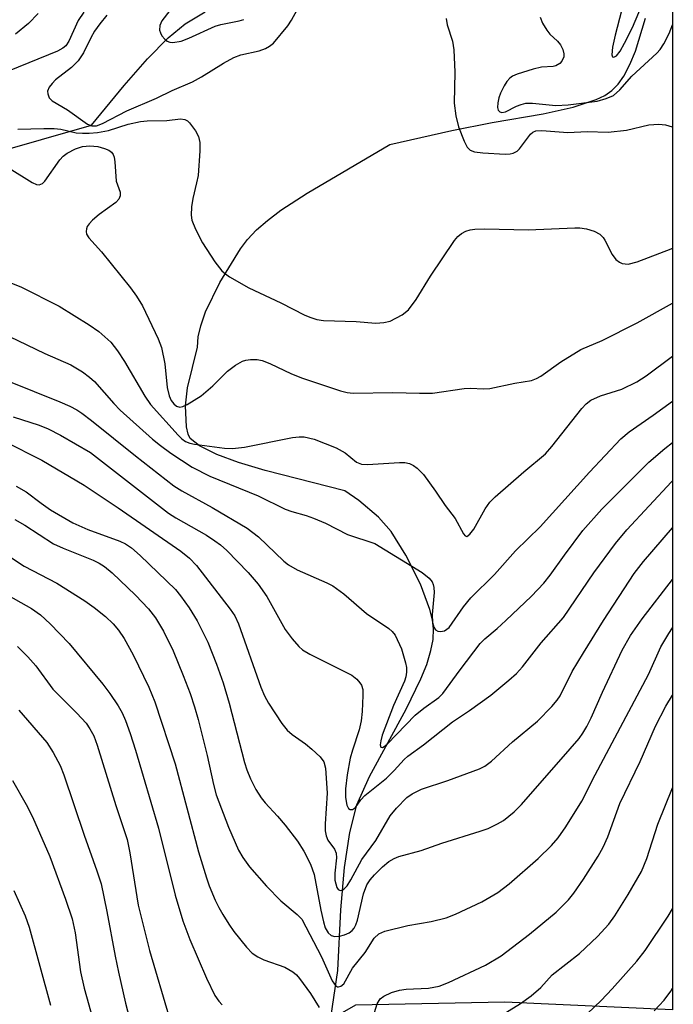
# Model space of a CAD drawing. Units: inches. Extents: x 1315763 to 1321763, y 529447 to 533447.
# Drawn here: x 1321651 to 1321763, y 530770 to 530939 of the extents above; entities that cross this region are included whole.
import ezdxf

# ---------------------------------------------------------------- set-up
doc = ezdxf.new("R2010")
doc.units = ezdxf.units.IN
doc.header["$MEASUREMENT"] = 0
for name, color, linetype in [('HYDRO-Single Line Stream', 4, 'Continuous'), ('NTRL-Trees', 3, 'Continuous'), ('Undefined', 1, 'Continuous')]:
    doc.layers.add(name, color=color, linetype=linetype)

msp = doc.modelspace()

# ---------------------------------------------------------------- linework, layer by layer
at = {"layer": 'HYDRO-Single Line Stream'}
for points in [[(1321636.71, 530913.34), (1321662.93, 530920.8), (1321668.52, 530927.64), (1321672.54, 530932.22), (1321676.13, 530935.83), (1321679.02, 530938.2), (1321682.45, 530940.25)], [(1321697.69, 530724.73), (1321705.23, 530775.73), (1321705.73, 530786.13), (1321706.36, 530793.4), (1321707.28, 530799.41), (1321708.53, 530804.15), (1321710.67, 530809.01), (1321716.98, 530820.55), (1321719.52, 530825.76), (1321720.51, 530828.25), (1321721.23, 530830.62), (1321721.6, 530832.55), (1321721.68, 530834.34), (1321721.48, 530835.91), (1321721.03, 530837.7), (1321719.42, 530842.01), (1321716.92, 530847), (1321714.38, 530851.08), (1321712.23, 530853.55), (1321708.85, 530856.41), (1321706.47, 530858.07), (1321692.74, 530861.52), (1321688.18, 530862.91), (1321684.47, 530864.29), (1321681.48, 530865.78), (1321679.9, 530867.06), (1321679.55, 530867.76), (1321679.27, 530869.01), (1321679.09, 530872.62), (1321679.42, 530875.72), (1321681.12, 530882.73), (1321681.26, 530884.48), (1321681.7, 530886.39), (1321682.53, 530888.75), (1321684.99, 530893.83), (1321688.52, 530899.61), (1321689.7, 530901.17), (1321691.3, 530902.86), (1321693.14, 530904.47), (1321695.48, 530906.23), (1321700, 530909.14), (1321714.15, 530917.52), (1321724.8, 530919.91), (1321731.73, 530921.29), (1321740.52, 530922.76), (1321745.68, 530923.9), (1321749.61, 530925.21), (1321751.1, 530925.93), (1321752.31, 530926.75), (1321753.37, 530927.83), (1321754.35, 530929.25), (1321755.4, 530931.25), (1321756.34, 530933.52), (1321758.06, 530939.16)]]:
    msp.add_lwpolyline(points, dxfattribs=at)
at = {"layer": 'NTRL-Trees'}
msp.add_polyline3d([(1321762.86, 532420.83, 0), (1321762.7, 530768.95, 0), (1321733.91, 530770.26, 0), (1321708.3, 530769.75, 0), (1321659.07, 530741.49, 0), (1321628.54, 530701.39, 0), (1321618.28, 530657.86, 0), (1321622.38, 530630.05, 0), (1321633.32, 530593.13, 0), (1321641.75, 530565.1, 0), (1321621.7, 530555.53, 0), (1321593.21, 530565.33, 0), (1321586.6, 530589.49, 0), (1321570.65, 530605.9, 0), (1321559.48, 530616.73, 0), (1321545.89, 530619, 0), (1321503.13, 530626.17, 0), (1321427.23, 530589.86, 0), (1321395.59, 530545.51, 0), (1321311.95, 530507.68, 0)], dxfattribs=at)
at = {"layer": 'Undefined'}
for points, elevation in [([(1321753.94, 530940.45), (1321752.86, 530936.28), (1321752.4, 530934.22), (1321752.3, 530932.9), (1321752.41, 530932.57), (1321752.52, 530932.49), (1321752.78, 530932.52), (1321753.08, 530932.72), (1321753.75, 530933.54), (1321754.5, 530934.87), (1321755.84, 530937.57), (1321760.05, 530947.52)], 400), ([(1321665.56, 530939.69), (1321664.35, 530938.21), (1321663.47, 530936.96), (1321662.81, 530935.8), (1321661.55, 530933.23), (1321660.62, 530931.86), (1321659.49, 530930.72), (1321656.75, 530928.58), (1321656.16, 530927.97), (1321655.68, 530927.32), (1321655.39, 530926.64), (1321655.41, 530926.18), (1321655.68, 530925.51), (1321656.18, 530924.98), (1321658.79, 530923.43), (1321662.26, 530920.97), (1321663, 530920.7), (1321663.79, 530920.71), (1321664.85, 530921.12), (1321668.99, 530923.3), (1321674.09, 530925.47), (1321676.8, 530926.76), (1321680.28, 530928.27), (1321681.85, 530929.11), (1321685.6, 530931.44), (1321687.39, 530932.45), (1321688.57, 530932.87), (1321691.74, 530933.59), (1321692.82, 530933.96), (1321693.53, 530934.37), (1321694.18, 530934.92), (1321696.67, 530937.87), (1321697.31, 530938.82), (1321698.91, 530941.75)], 404), ([(1321677.75, 530942.25), (1321675.02, 530938.7), (1321674.65, 530937.94), (1321674.6, 530937.12), (1321674.76, 530936.64), (1321675.02, 530936.18), (1321675.53, 530935.56), (1321675.92, 530935.24), (1321676.39, 530935.05), (1321676.92, 530935.01), (1321678.32, 530935.23), (1321679.66, 530935.75), (1321684.18, 530937.83), (1321685.15, 530938.1), (1321688.29, 530938.71), (1321689.11, 530938.98)], 402), ([(1321661.63, 530940.23), (1321660.63, 530938.8), (1321659.07, 530935.26), (1321658.55, 530934.45), (1321658.02, 530934.02), (1321657.09, 530933.53), (1321648.81, 530930.15)], 406), ([(1321653.78, 530939.98), (1321652.13, 530938.27), (1321649.86, 530936.46)], 408), ([(1321723.83, 530939.12), (1321724.02, 530938.03), (1321724.92, 530935.23), (1321725.19, 530933.77), (1321725.34, 530929.91), (1321725.21, 530924.58), (1321725.48, 530922.42), (1321725.95, 530920.51), (1321726.93, 530918.05), (1321727.45, 530917.04), (1321727.99, 530916.53), (1321728.72, 530916.25), (1321730.15, 530916.08), (1321733.97, 530915.86), (1321734.82, 530915.9), (1321735.35, 530916.01), (1321736.05, 530916.38), (1321736.45, 530916.76), (1321738.32, 530919.3), (1321738.71, 530919.64), (1321739.27, 530919.85), (1321740.29, 530919.89), (1321744.77, 530919.56), (1321748.04, 530919.72), (1321751.68, 530919.6), (1321754.8, 530919.96), (1321758.64, 530920.88), (1321760.37, 530920.99), (1321761.54, 530920.89), (1321762.64, 530920.56), (1321762.71, 530920.52)], 404), ([(1321739.98, 530939.34), (1321740.37, 530938.31), (1321741.11, 530937.11), (1321741.67, 530936.46), (1321742.98, 530935.26), (1321743.5, 530934.58), (1321743.87, 530933.83), (1321744.08, 530933.05), (1321744.05, 530932.54), (1321743.74, 530931.83), (1321743.38, 530931.43), (1321742.69, 530931), (1321742.22, 530930.88), (1321740.21, 530930.75), (1321738.81, 530930.43), (1321736.02, 530929.55), (1321735.24, 530929.21), (1321734.78, 530928.9), (1321734.26, 530928.3), (1321733.82, 530927.58), (1321733.18, 530926.3), (1321732.88, 530925.5), (1321732.72, 530924.65), (1321732.69, 530923.84), (1321732.8, 530923.39), (1321733.04, 530923.12), (1321733.4, 530923.02), (1321734.04, 530923.09), (1321735.92, 530924.1), (1321736.71, 530924.39), (1321737.52, 530924.58), (1321738.67, 530924.62), (1321742.68, 530924.22), (1321744.81, 530924.31), (1321749.76, 530924.96), (1321751.34, 530925.39), (1321752.56, 530925.93), (1321753.68, 530926.88), (1321755.76, 530929.24), (1321760, 530933.18), (1321760.58, 530933.83), (1321761.23, 530934.77), (1321762.14, 530936.57), (1321762.71, 530938.05)], 402), ([(1321650.27, 530920.13), (1321654.77, 530920.26), (1321656.52, 530920.23), (1321657.67, 530920.11), (1321660.28, 530919.52), (1321661.39, 530919.42), (1321662.54, 530919.42), (1321663.95, 530919.55), (1321665.87, 530919.93), (1321669.24, 530920.98), (1321671.36, 530921.47), (1321672.47, 530921.56), (1321675.88, 530921.62), (1321678.22, 530921.92), (1321678.98, 530921.82), (1321679.4, 530921.56), (1321679.78, 530921.2), (1321680.8, 530919.86), (1321681.34, 530918.88), (1321681.55, 530917.82), (1321681.53, 530916.42), (1321681.23, 530912.2), (1321680.99, 530910.9), (1321680.33, 530908.24), (1321680.13, 530906.79), (1321680.05, 530905.35), (1321680.17, 530904.52), (1321680.81, 530902.94), (1321682.01, 530900.62), (1321684.1, 530897.36), (1321685.31, 530895.84), (1321685.93, 530895.28), (1321686.65, 530894.8), (1321689.96, 530892.92), (1321695.45, 530890.33), (1321699.55, 530888.22), (1321700.59, 530887.79), (1321701.64, 530887.49), (1321702.76, 530887.31), (1321708.4, 530887.13), (1321711.78, 530886.84), (1321713.15, 530886.92), (1321714.22, 530887.18), (1321716.27, 530888.25), (1321717.38, 530889.11), (1321718.71, 530890.87), (1321721.16, 530894.9), (1321725.29, 530901.05), (1321725.85, 530901.71), (1321726.49, 530902.22), (1321727.2, 530902.62), (1321727.96, 530902.88), (1321728.78, 530902.97), (1321730.47, 530903), (1321737.95, 530902.87), (1321745.93, 530903.21), (1321746.82, 530903.19), (1321747.92, 530903.01), (1321749.26, 530902.63), (1321750.21, 530902.1), (1321750.8, 530901.52), (1321751.11, 530901.09), (1321752.36, 530898.64), (1321753.01, 530897.78), (1321753.59, 530897.3), (1321754.05, 530897.09), (1321755.11, 530896.96), (1321756.65, 530897.34), (1321762.5, 530899.61), (1321762.71, 530899.68)], 406), ([(1321648.82, 530913.42), (1321652.77, 530910.99), (1321653.5, 530910.66), (1321653.96, 530910.6), (1321654.52, 530910.81), (1321654.9, 530911.18), (1321657.47, 530914.86), (1321658.08, 530915.48), (1321658.75, 530915.99), (1321660.19, 530916.76), (1321661.37, 530917.13), (1321662.67, 530917.29), (1321664.04, 530917.17), (1321665.16, 530916.84), (1321665.93, 530916.5), (1321666.36, 530916.2), (1321666.67, 530915.81), (1321666.84, 530915.33), (1321666.97, 530914.52), (1321667.2, 530911.2), (1321667.84, 530909.33), (1321667.87, 530908.7), (1321667.61, 530908.09), (1321667.09, 530907.52), (1321664.27, 530905.46), (1321663.12, 530904.51), (1321662.51, 530903.9), (1321662.21, 530903.45), (1321662.05, 530903.01), (1321662, 530902.56), (1321662.07, 530902.12), (1321662.45, 530901.46), (1321664.63, 530899.1), (1321669.63, 530892.88), (1321670.64, 530891.47), (1321671.69, 530889.79), (1321674.37, 530884.14), (1321674.94, 530882.67), (1321675.52, 530879.88), (1321675.94, 530875.77), (1321676.27, 530874.34), (1321676.63, 530873.56), (1321677.05, 530872.97), (1321677.55, 530872.56), (1321678.12, 530872.44), (1321678.6, 530872.55), (1321679.34, 530872.88), (1321681.79, 530874.34), (1321683.79, 530876.06), (1321686.31, 530878.59), (1321687.68, 530879.61), (1321688.89, 530880.31), (1321689.42, 530880.49), (1321690.26, 530880.6), (1321691.41, 530880.59), (1321692.23, 530880.41), (1321693.54, 530879.9), (1321697.28, 530878.16), (1321699.17, 530877.42), (1321705.72, 530875.24), (1321706.84, 530874.96), (1321707.89, 530874.83), (1321714.68, 530874.95), (1321719.24, 530874.79), (1321721.51, 530874.82), (1321726.95, 530875.64), (1321727.99, 530875.67), (1321730.32, 530875.56), (1321731.35, 530875.61), (1321735.63, 530876.56), (1321738.53, 530877.01), (1321739.34, 530877.31), (1321740.1, 530877.74), (1321743.53, 530880.2), (1321746.97, 530882.29), (1321750.62, 530883.87), (1321756.65, 530886.91), (1321762.71, 530890.27)], 408), ([(1321647.58, 530894.35), (1321650.79, 530893.08), (1321657.36, 530889.77), (1321662.52, 530886.55), (1321664.18, 530885.42), (1321666.24, 530883.58), (1321667.43, 530882.07), (1321668.62, 530880.27), (1321672.09, 530874.33), (1321673.09, 530872.86), (1321677.81, 530867.59), (1321678.43, 530867), (1321679.09, 530866.54), (1321679.83, 530866.24), (1321680.65, 530866.07), (1321685.76, 530865.39), (1321687.15, 530865.32), (1321689.2, 530865.56), (1321697.47, 530867.22), (1321698.6, 530867.34), (1321699.48, 530867.3), (1321701.19, 530866.93), (1321704.98, 530865.42), (1321706.48, 530864.56), (1321708.46, 530862.97), (1321709.33, 530862.61), (1321710.32, 530862.55), (1321715.86, 530862.92), (1321716.74, 530862.91), (1321717.55, 530862.74), (1321718.24, 530862.41), (1321718.89, 530861.97), (1321719.96, 530860.83), (1321722.03, 530857.98), (1321723.65, 530855.56), (1321725.4, 530853.28), (1321726.84, 530850.65), (1321727.11, 530850.34), (1321727.41, 530850.24), (1321727.91, 530850.59), (1321728.57, 530851.48), (1321730.52, 530854.96), (1321731.33, 530856.08), (1321732.27, 530857), (1321737.18, 530861.31), (1321740.91, 530864.41), (1321742.02, 530865.67), (1321747.17, 530872.18), (1321747.89, 530872.96), (1321748.72, 530873.61), (1321750.34, 530874.34), (1321754.04, 530875.52), (1321756.57, 530876.76), (1321758.21, 530877.78), (1321762.71, 530881.16)], 410), ([(1321645.69, 530886.05), (1321654.9, 530881.65), (1321659.38, 530879.67), (1321661.41, 530878.46), (1321662.61, 530877.59), (1321663.48, 530876.81), (1321666.76, 530873.05), (1321667.88, 530871.89), (1321673.41, 530866.94), (1321674.76, 530865.85), (1321676.58, 530864.52), (1321680.23, 530862.14), (1321683.27, 530860.57), (1321691.54, 530857.19), (1321696.22, 530854.89), (1321697.32, 530854.5), (1321699.79, 530853.84), (1321701.09, 530853.37), (1321703.13, 530852.51), (1321706.88, 530850.58), (1321711.59, 530849.01), (1321719.72, 530844.06), (1321720.95, 530843.04), (1321721.42, 530842.42), (1321721.63, 530841.95), (1321721.75, 530841.44), (1321721.77, 530840.59), (1321721.45, 530836.83), (1321721.48, 530835.43), (1321721.71, 530834.63), (1321722, 530834.22), (1321722.41, 530833.98), (1321722.89, 530833.88), (1321723.58, 530834), (1321724.34, 530834.6), (1321726.85, 530838.12), (1321728.11, 530839.7), (1321732.15, 530843.71), (1321735.73, 530847.74), (1321740, 530851.86), (1321748.49, 530861.28), (1321753.87, 530866.99), (1321755.29, 530868.17), (1321759.41, 530871.04), (1321762.71, 530873.47)], 412), ([(1321643.93, 530878.79), (1321657.49, 530873.32), (1321659.23, 530872.57), (1321660.4, 530871.97), (1321661.29, 530871.39), (1321662.95, 530870.13), (1321670.47, 530864.06), (1321677.09, 530858.9), (1321678.44, 530858.03), (1321683.68, 530855.19), (1321689.67, 530851.65), (1321691.64, 530850.18), (1321695.96, 530845.99), (1321696.75, 530845.33), (1321698.25, 530844.51), (1321703.37, 530842.28), (1321704.4, 530841.75), (1321706.29, 530840.36), (1321710.19, 530837.01), (1321714.02, 530834.45), (1321714.57, 530833.92), (1321715.06, 530833.26), (1321716.18, 530830.94), (1321716.88, 530828.53), (1321717.02, 530827.72), (1321717.05, 530826.93), (1321716.94, 530826.14), (1321716.7, 530825.38), (1321714.83, 530821.19), (1321712.88, 530816.12), (1321712.61, 530815.14), (1321712.53, 530814.47), (1321712.65, 530814.05), (1321712.89, 530814.01), (1321713.2, 530814.15), (1321713.72, 530814.58), (1321718.54, 530819.52), (1321720.02, 530820.77), (1321722.56, 530822.6), (1321723.27, 530823.24), (1321726.24, 530827.34), (1321729.66, 530831.82), (1321730.49, 530832.67), (1321732.59, 530834.41), (1321734.08, 530835.79), (1321738.49, 530839.99), (1321740.6, 530842.19), (1321741.73, 530843.55), (1321744.17, 530847.03), (1321747.33, 530851.25), (1321750.6, 530854.91), (1321758.63, 530862.98), (1321761.38, 530865.31), (1321762.71, 530866.36)], 414), ([(1321649.51, 530870.75), (1321653.93, 530869.32), (1321655.51, 530868.7), (1321657.6, 530867.6), (1321662.76, 530864.63), (1321676.18, 530854.22), (1321677.41, 530853.44), (1321682.67, 530850.42), (1321684.14, 530849.49), (1321685.08, 530848.8), (1321686.15, 530847.8), (1321689.82, 530844.01), (1321691.55, 530842.04), (1321693.04, 530839.91), (1321696.18, 530834.24), (1321697.41, 530832.63), (1321698.54, 530831.32), (1321699.19, 530830.76), (1321700.41, 530830.03), (1321707.66, 530826.39), (1321708.53, 530825.72), (1321709.04, 530825.11), (1321709.3, 530824.67), (1321709.51, 530823.95), (1321709.56, 530822.92), (1321709.43, 530820.18), (1321709.26, 530818.57), (1321708.92, 530817.04), (1321707.76, 530813.56), (1321707.38, 530812.18), (1321706.83, 530809.32), (1321706.54, 530806.92), (1321706.55, 530805.39), (1321706.76, 530804.1), (1321707.07, 530803.52), (1321707.38, 530803.36), (1321707.74, 530803.35), (1321708.27, 530803.7), (1321709.21, 530805.01), (1321709.85, 530805.73), (1321713.59, 530808.72), (1321714.94, 530810.05), (1321716.65, 530811.95), (1321717.28, 530812.52), (1321719.94, 530814.45), (1321724.94, 530818.39), (1321727.88, 530820.37), (1321731.49, 530822.97), (1321734.63, 530825.53), (1321735.93, 530826.68), (1321736.94, 530827.83), (1321740.17, 530831.95), (1321744, 530836.32), (1321749.23, 530843.98), (1321752.91, 530848.99), (1321754.89, 530851.38), (1321762.53, 530859.6), (1321762.7, 530859.75)], 416), ([(1321648.05, 530866.53), (1321654.38, 530863.34), (1321661.69, 530859.04), (1321667.54, 530855.16), (1321678.29, 530847.7), (1321679.77, 530846.5), (1321680.97, 530845.26), (1321686.73, 530837.75), (1321687.53, 530836.58), (1321688.19, 530835.24), (1321692.03, 530824.34), (1321692.66, 530822.85), (1321693.34, 530821.62), (1321695.62, 530818.12), (1321696.53, 530816.96), (1321697.38, 530816.23), (1321699.69, 530814.6), (1321700.8, 530813.72), (1321702.23, 530812.39), (1321702.85, 530811.53), (1321703.1, 530810.46), (1321703.42, 530806.16), (1321703.06, 530800.89), (1321703.08, 530799.71), (1321703.25, 530798.86), (1321703.55, 530798.07), (1321704.68, 530796.52), (1321704.96, 530795.87), (1321705, 530795.05), (1321704.73, 530792.41), (1321704.75, 530791.22), (1321705.07, 530789.98), (1321705.32, 530789.6), (1321705.62, 530789.45), (1321705.96, 530789.5), (1321706.3, 530789.68), (1321706.85, 530790.27), (1321707.48, 530791.29), (1321709.37, 530794.77), (1321711.74, 530798.03), (1321714.23, 530802.25), (1321715.31, 530803.58), (1321717.09, 530805.41), (1321718.01, 530806.07), (1321719.59, 530806.82), (1321724.12, 530808.31), (1321729.56, 530810.36), (1321730.48, 530810.8), (1321731.61, 530811.66), (1321735.26, 530814.95), (1321739.51, 530818.49), (1321741.98, 530821.02), (1321742.93, 530822.14), (1321743.42, 530822.86), (1321745.51, 530827.02), (1321747.41, 530830.25), (1321750.88, 530835.82), (1321756.14, 530843.85), (1321757.74, 530845.93), (1321762.7, 530851.71)], 418), ([(1321649.98, 530858.87), (1321651.74, 530857.88), (1321654.29, 530855.92), (1321655.92, 530854.8), (1321659.71, 530852.58), (1321662.31, 530851.41), (1321667.81, 530849.43), (1321668.75, 530848.96), (1321669.8, 530848.26), (1321671.27, 530846.97), (1321677.36, 530841.09), (1321678.22, 530840.04), (1321679.72, 530837.95), (1321681.07, 530835.72), (1321682.89, 530832.06), (1321684.4, 530828.29), (1321685.53, 530825.07), (1321686.59, 530821.58), (1321689.19, 530811.45), (1321689.61, 530810.18), (1321690.25, 530808.61), (1321691.18, 530806.77), (1321692.1, 530805.37), (1321692.79, 530804.51), (1321694.9, 530802.23), (1321696.2, 530800.68), (1321698.33, 530797.94), (1321699.43, 530796.19), (1321700.56, 530793.95), (1321701.17, 530792.21), (1321702.3, 530786.09), (1321702.77, 530784.07), (1321703.09, 530783.06), (1321703.57, 530782.2), (1321704.08, 530781.75), (1321704.72, 530781.57), (1321705.55, 530781.64), (1321706.41, 530781.85), (1321707.21, 530782.2), (1321707.73, 530782.61), (1321708.02, 530782.96), (1321708.35, 530783.57), (1321708.62, 530784.36), (1321709.65, 530788.86), (1321710.22, 530790.42), (1321710.8, 530791.3), (1321711.53, 530792.13), (1321712.92, 530793.53), (1321713.98, 530794.41), (1321714.9, 530794.97), (1321715.69, 530795.27), (1321719.55, 530796.34), (1321723.11, 530797.58), (1321729.71, 530799.61), (1321731.08, 530800.11), (1321732.68, 530800.87), (1321733.68, 530801.48), (1321735.52, 530802.98), (1321736.76, 530804.21), (1321745.16, 530813.74), (1321746.68, 530815.55), (1321747.34, 530816.46), (1321748.03, 530817.61), (1321748.77, 530819.11), (1321750.72, 530823.51), (1321754.06, 530830.73), (1321755.52, 530833.22), (1321757.5, 530836.1), (1321762.7, 530842.86)], 420), ([(1321649.77, 530853.12), (1321651.51, 530852.16), (1321656.42, 530848.96), (1321658.05, 530848.21), (1321663.25, 530846.13), (1321664.28, 530845.63), (1321665.17, 530845.08), (1321666.48, 530843.99), (1321670.49, 530840.17), (1321672.71, 530837.82), (1321673.95, 530836.25), (1321675.31, 530833.98), (1321676.94, 530830.59), (1321678.7, 530826.37), (1321679.89, 530823.26), (1321680.64, 530820.97), (1321681.24, 530818.81), (1321682.8, 530812.61), (1321683.87, 530807.63), (1321684.34, 530805.87), (1321686.45, 530800.31), (1321688.18, 530796.37), (1321688.9, 530795.14), (1321690.05, 530793.53), (1321693, 530790.2), (1321695.46, 530787.68), (1321698.27, 530785.36), (1321699.05, 530784.54), (1321702.44, 530778.05), (1321704.29, 530773.93), (1321704.85, 530773.15), (1321705.18, 530772.94), (1321705.37, 530772.91), (1321705.76, 530773.01), (1321706.27, 530773.41), (1321707.75, 530776.14), (1321709.93, 530778.8), (1321711.51, 530781.29), (1321712.27, 530782.03), (1321713.31, 530782.46), (1321717.29, 530783.46), (1321721.27, 530784.14), (1321723.84, 530784.78), (1321725.47, 530785.41), (1321729.98, 530787.48), (1321732.7, 530789.11), (1321734.67, 530790.62), (1321739.63, 530794.97), (1321741.93, 530797.19), (1321743.06, 530798.5), (1321744.42, 530800.38), (1321747.16, 530804.77), (1321749.45, 530809.28), (1321758.58, 530826.52), (1321760.72, 530831.28), (1321762.08, 530833.57), (1321762.7, 530834.52)], 422), ([(1321646.96, 530847.97), (1321651.39, 530845.14), (1321657.01, 530842.21), (1321661.79, 530839.17), (1321663.4, 530838.05), (1321665.36, 530836.46), (1321666.64, 530835.24), (1321667.58, 530834.13), (1321668.56, 530832.7), (1321670.11, 530829.9), (1321672.78, 530824.36), (1321673.82, 530821.85), (1321677.33, 530811.19), (1321681.34, 530796.11), (1321682.66, 530791.61), (1321683.15, 530790.23), (1321684.16, 530787.82), (1321684.79, 530786.53), (1321685.49, 530785.31), (1321686.52, 530783.65), (1321687.39, 530782.41), (1321689.56, 530779.73), (1321690.55, 530778.72), (1321691.5, 530778.08), (1321692.53, 530777.56), (1321696.16, 530776.29), (1321697.54, 530775.5), (1321698.13, 530775), (1321698.67, 530774.36), (1321700.57, 530771.77), (1321702.04, 530769.36)], 424), ([(1321643.51, 530842.93), (1321652.64, 530837.86), (1321654.16, 530836.79), (1321655.82, 530835.21), (1321659.08, 530831.85), (1321664.87, 530824.86), (1321666.07, 530823.27), (1321667.52, 530821.14), (1321668.21, 530819.92), (1321668.8, 530818.61), (1321669.6, 530816.4), (1321670.51, 530813.56), (1321674.45, 530800.16), (1321677.33, 530788.66), (1321678.64, 530784.26), (1321679.83, 530781.06), (1321682.69, 530774.39), (1321684.12, 530771.44), (1321684.78, 530770.47), (1321685.39, 530769.85)], 426), ([(1321650.21, 530831.35), (1321652.03, 530829.58), (1321653.35, 530828.01), (1321656.31, 530824.03), (1321660.4, 530819.89), (1321662.01, 530818.15), (1321662.66, 530817.22), (1321663.31, 530815.99), (1321663.9, 530814.37), (1321667.11, 530804.05), (1321669.04, 530798.18), (1321669.54, 530795.94), (1321670.97, 530786.94), (1321672.9, 530779.17), (1321676.27, 530767.71)], 428), ([(1321710.88, 530766.26), (1321712.02, 530770), (1321712.54, 530770.84), (1321713.14, 530771.34), (1321714.44, 530771.94), (1321715.83, 530772.36), (1321716.99, 530772.5), (1321720.81, 530772.67), (1321722.65, 530773.02), (1321724.26, 530773.67), (1321730.6, 530776.63), (1321733.3, 530778.25), (1321738.16, 530781.98), (1321742.74, 530785.75), (1321744.83, 530787.83), (1321745.75, 530788.98), (1321747.42, 530791.38), (1321749.95, 530795.37), (1321750.82, 530796.89), (1321751.64, 530798.68), (1321753.7, 530804.37), (1321757.14, 530811.58), (1321759.79, 530817.66), (1321761.6, 530821.12), (1321762.7, 530822.99)], 424), ([(1321650.46, 530820.41), (1321655.28, 530814.84), (1321656.35, 530813.16), (1321657.56, 530810.91), (1321658.17, 530809.29), (1321661.68, 530798.93), (1321663.88, 530792.85), (1321664.57, 530790.59), (1321665.59, 530785.84), (1321666.98, 530778.17), (1321667.55, 530775.46), (1321668.8, 530770.09), (1321671.64, 530759.15)], 430), ([(1321649.37, 530808.34), (1321651.72, 530804.21), (1321652.79, 530802.08), (1321655.78, 530795.26), (1321658.47, 530787.96), (1321659.59, 530784.61), (1321660.13, 530782.2), (1321661.06, 530775.49), (1321661.7, 530772.71), (1321664.24, 530763.46)], 432), ([(1321730.75, 530766.46), (1321736.59, 530770.07), (1321738.47, 530771.37), (1321740.13, 530772.83), (1321742.06, 530774.95), (1321746.77, 530778.61), (1321749.81, 530781.56), (1321751.79, 530783.69), (1321752.84, 530785.09), (1321755.09, 530788.74), (1321757.38, 530792.74), (1321758.3, 530794.96), (1321760.17, 530800.83), (1321762.7, 530807.07)], 426), ([(1321649.6, 530789.47), (1321651.53, 530785.1), (1321652.21, 530783.15), (1321655.88, 530769.78)], 434), ([(1321748.13, 530768.36), (1321750.46, 530770.59), (1321752.33, 530772.58), (1321756.57, 530777.32), (1321758.02, 530779.18), (1321761.96, 530785.04), (1321762.7, 530786.3)], 428), ([(1321759.58, 530768.79), (1321761.28, 530770.63), (1321762.41, 530772.19), (1321762.7, 530772.7)], 430)]:
    msp.add_lwpolyline(points, dxfattribs=dict(at, elevation=elevation))

doc.saveas('drawing.dxf')
